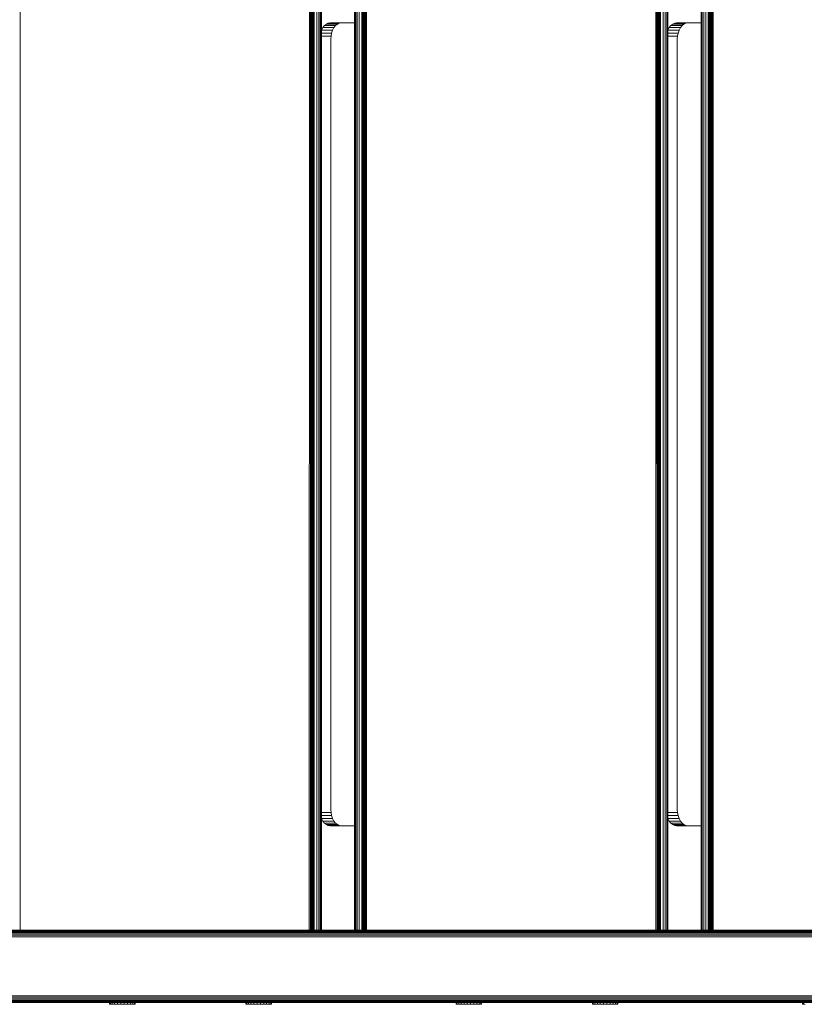
# Model space of a CAD drawing. Units: millimetres. Extents: x 2245 to 578302, y -1972 to 596964.
# Drawn here: x 4307 to 4796, y 6777 to 7391 of the extents above; entities that cross this region are included whole.
import ezdxf

# ---------------------------------------------------------------- set-up
doc = ezdxf.new("R2010")
doc.units = ezdxf.units.MM
doc.layers.add('Контур', color=7, linetype='Continuous', lineweight=15)

msp = doc.modelspace()

# ---------------------------------------------------------------- linework, layer by layer
at = {"layer": 'Контур'}
for p, q in [((4307.676, 7453.616), (4307.676, 6823.617)), ((4487.766, 7453.615), (4487.636, 6823.617)), ((4488.328, 7453.615), (4488.484, 6823.617)), ((4488.864, 7453.615), (4488.852, 6823.617)), ((4489.342, 7453.615), (4489.192, 6823.617)), ((4489.345, 7453.615), (4489.473, 6823.617)), ((4489.733, 7453.615), (4489.719, 6823.617)), ((4490.011, 7453.615), (4489.934, 6823.617)), ((4490.189, 6823.617), (4490.172, 7453.615)), ((4490.222, 6823.617), (4490.222, 7453.615)), ((4490.694, 7453.615), (4490.694, 6823.617)), ((4492.293, 7453.615), (4492.293, 6823.617)), ((4493.592, 7453.615), (4493.592, 6823.617)), ((4494.52, 7453.615), (4494.52, 6823.617)), ((4495.055, 7453.615), (4495.055, 6823.617)), ((4495.222, 6823.617), (4495.222, 7453.615)), ((4515.871, 6823.616), (4515.871, 7453.615)), ((4516.038, 7453.615), (4516.038, 6823.616)), ((4516.573, 7453.615), (4516.573, 6823.616)), ((4517.501, 7453.615), (4517.501, 6823.616)), ((4518.8, 7453.615), (4518.8, 6823.616)), ((4520.399, 7453.615), (4520.399, 6823.616)), ((4520.871, 7453.615), (4520.871, 6823.616)), ((4520.921, 7453.615), (4520.921, 6823.616)), ((4521.082, 7453.615), (4521.081, 6823.616)), ((4521.36, 7453.615), (4521.36, 6823.616)), ((4521.75, 7453.615), (4521.749, 6823.616)), ((4522.229, 7453.615), (4522.229, 6823.616)), ((4522.767, 7453.615), (4522.766, 6823.616)), ((4523.325, 7453.615), (4523.325, 6823.616)), ((4703.415, 7453.615), (4703.284, 6823.616)), ((4703.977, 7453.615), (4704.133, 6823.616)), ((4704.512, 7453.615), (4704.501, 6823.616)), ((4704.99, 7453.615), (4704.841, 6823.616)), ((4704.994, 7453.615), (4705.122, 6823.616)), ((4705.382, 7453.615), (4705.368, 6823.616)), ((4705.659, 7453.615), (4705.583, 6823.616)), ((4705.838, 6823.616), (4705.821, 7453.615)), ((4705.87, 6823.616), (4705.871, 7453.615)), ((4706.343, 7453.615), (4706.343, 6823.616)), ((4707.942, 7453.615), (4707.942, 6823.616)), ((4709.241, 7453.615), (4709.241, 6823.616)), ((4710.169, 7453.615), (4710.168, 6823.616)), ((4710.704, 7453.615), (4710.704, 6823.616)), ((4710.871, 6823.616), (4710.871, 7453.615)), ((4731.519, 6823.616), (4731.519, 7453.615)), ((4731.686, 7453.615), (4731.686, 6823.616)), ((4732.222, 7453.615), (4732.221, 6823.616)), ((4733.15, 7453.615), (4733.149, 6823.616)), ((4734.448, 7453.615), (4734.448, 6823.616)), ((4736.047, 7453.615), (4736.047, 6823.616)), ((4736.52, 7453.615), (4736.519, 6823.616)), ((4736.57, 7453.615), (4736.569, 6823.616)), ((4736.73, 7453.615), (4736.73, 6823.616)), ((4737.009, 7453.615), (4737.008, 6823.616)), ((4737.398, 7453.615), (4737.398, 6823.616)), ((4737.878, 7453.615), (4737.878, 6823.616)), ((4738.415, 7453.615), (4738.415, 6823.616)), ((4738.974, 7453.615), (4738.973, 6823.616)), ((4495.222, 7384.003), (4495.251, 7384.089)), ((4495.251, 7384.089), (4496.086, 7385.688)), ((4495.251, 7384.089), (4502.145, 7384.089)), ((4496.086, 7385.688), (4497.114, 7386.987)), ((4496.086, 7385.688), (4502.98, 7385.688)), ((4497.114, 7386.987), (4498.265, 7387.915)), ((4497.114, 7386.987), (4504.008, 7386.987)), ((4498.265, 7387.915), (4499.461, 7388.45)), ((4498.265, 7387.915), (4505.159, 7387.915)), ((4500.631, 7388.617), (4499.461, 7388.45)), ((4499.461, 7388.45), (4506.356, 7388.45)), ((4515.871, 7388.617), (4500.631, 7388.617)), ((4501.549, 7382.298), (4502.145, 7384.089)), ((4502.145, 7384.089), (4502.98, 7385.688)), ((4502.98, 7385.688), (4504.008, 7386.987)), ((4504.008, 7386.987), (4505.159, 7387.915)), ((4505.159, 7387.915), (4506.356, 7388.45)), ((4507.525, 7388.617), (4506.356, 7388.45)), ((4710.871, 7384.002), (4710.9, 7384.088)), ((4710.9, 7384.088), (4711.734, 7385.687)), ((4710.9, 7384.088), (4717.794, 7384.088)), ((4711.734, 7385.687), (4712.762, 7386.986)), ((4711.734, 7385.687), (4718.629, 7385.687)), ((4712.762, 7386.986), (4713.914, 7387.914)), ((4712.762, 7386.986), (4719.657, 7386.986)), ((4713.914, 7387.914), (4715.11, 7388.449)), ((4713.914, 7387.914), (4720.808, 7387.914)), ((4716.28, 7388.616), (4715.11, 7388.449)), ((4715.11, 7388.449), (4722.004, 7388.449)), ((4731.519, 7388.616), (4716.28, 7388.616)), ((4717.197, 7382.297), (4717.794, 7384.088)), ((4717.794, 7384.088), (4718.629, 7385.687)), ((4718.629, 7385.687), (4719.657, 7386.986)), ((4719.657, 7386.986), (4720.808, 7387.914)), ((4720.808, 7387.914), (4722.004, 7388.449)), ((4723.174, 7388.616), (4722.004, 7388.449)), ((4495.222, 7382.298), (4501.549, 7382.298)), ((4495.222, 7380.437), (4501.205, 7380.437)), ((4501.098, 7378.617), (4501.097, 6898.617)), ((4501.098, 7378.617), (4501.205, 7380.437)), ((4501.205, 7380.437), (4501.549, 7382.298)), ((4710.871, 7382.297), (4717.197, 7382.297)), ((4710.871, 7380.436), (4716.853, 7380.436)), ((4716.746, 7378.616), (4716.853, 7380.436)), ((4716.746, 7378.616), (4716.746, 6898.616)), ((4716.853, 7380.436), (4717.197, 7382.297)), ((4495.222, 6896.797), (4501.205, 6896.797)), ((4495.222, 6894.936), (4501.549, 6894.936)), ((4495.251, 6893.145), (4495.222, 6893.231)), ((4495.251, 6893.145), (4502.145, 6893.145)), ((4496.086, 6891.546), (4495.251, 6893.145)), ((4501.205, 6896.797), (4501.097, 6898.617)), ((4501.205, 6896.797), (4501.549, 6894.936)), ((4502.145, 6893.145), (4501.549, 6894.936)), ((4502.98, 6891.546), (4502.145, 6893.145)), ((4716.853, 6896.797), (4710.871, 6896.797)), ((4717.197, 6894.935), (4710.871, 6894.935)), ((4710.899, 6893.144), (4710.871, 6893.231)), ((4710.899, 6893.144), (4717.794, 6893.144)), ((4710.899, 6893.144), (4711.734, 6891.545)), ((4716.853, 6896.797), (4716.746, 6898.616)), ((4716.853, 6896.797), (4717.197, 6894.935)), ((4717.197, 6894.935), (4717.794, 6893.144)), ((4717.794, 6893.144), (4718.629, 6891.545)), ((4496.086, 6891.546), (4502.98, 6891.546)), ((4497.114, 6890.247), (4496.086, 6891.546)), ((4497.114, 6890.247), (4504.008, 6890.247)), ((4498.265, 6889.319), (4497.114, 6890.247)), ((4498.265, 6889.319), (4505.159, 6889.319)), ((4499.461, 6888.784), (4498.265, 6889.319)), ((4499.461, 6888.784), (4506.356, 6888.784)), ((4499.461, 6888.784), (4500.631, 6888.617)), ((4500.631, 6888.617), (4515.871, 6888.617)), ((4504.008, 6890.247), (4502.98, 6891.546)), ((4505.159, 6889.319), (4504.008, 6890.247)), ((4506.356, 6888.784), (4505.159, 6889.319)), ((4507.525, 6888.617), (4506.356, 6888.784)), ((4507.525, 6888.617), (4515.871, 6888.617)), ((4711.734, 6891.545), (4718.629, 6891.545)), ((4712.762, 6890.246), (4711.734, 6891.545)), ((4712.762, 6890.246), (4719.656, 6890.246)), ((4713.913, 6889.318), (4712.762, 6890.246)), ((4713.913, 6889.318), (4720.808, 6889.318)), ((4715.11, 6888.783), (4713.913, 6889.318)), ((4715.11, 6888.783), (4722.004, 6888.783)), ((4715.11, 6888.783), (4716.279, 6888.616)), ((4716.279, 6888.616), (4731.519, 6888.616)), ((4719.656, 6890.246), (4718.629, 6891.545)), ((4720.808, 6889.318), (4719.656, 6890.246)), ((4722.004, 6888.783), (4720.808, 6889.318)), ((4723.174, 6888.616), (4722.004, 6888.783)), ((4723.174, 6888.616), (4731.519, 6888.616)), ((3825.517, 6819.527), (4985.511, 6819.524)), ((3825.722, 6820.457), (4985.511, 6820.454)), ((3826.078, 6821.353), (4985.511, 6821.35)), ((3826.575, 6822.152), (4985.511, 6822.149)), ((3827.188, 6822.802), (4985.511, 6822.799)), ((3827.874, 6823.266), (4985.511, 6823.263)), ((3828.587, 6823.533), (4985.511, 6823.53)), ((3870.856, 6823.617), (4985.511, 6823.614)), ((3875.195, 6823.617), (4985.511, 6823.614)), ((3875.28, 6823.617), (4985.511, 6823.614)), ((3876.079, 6823.618), (4985.511, 6823.615)), ((4985.511, 6823.615), (3876.079, 6823.618)), ((4985.511, 6823.615), (3876.079, 6823.618)), ((3876.079, 6823.617), (4985.511, 6823.614)), ((4985.511, 6823.614), (3876.079, 6823.617)), ((4985.511, 6823.614), (3876.079, 6823.617)), ((3876.079, 6823.617), (4985.511, 6823.615)), ((3876.079, 6823.617), (4985.511, 6823.615)), ((3876.079, 6823.617), (4546.479, 6823.616)), ((4357.928, 6823.616), (4357.934, 6823.617)), ((4357.934, 6823.617), (4515.871, 6823.617)), ((4573.576, 6823.616), (4573.583, 6823.616)), ((4573.583, 6823.616), (4731.519, 6823.616)), ((4789.224, 6823.615), (4789.231, 6823.616)), ((4789.231, 6823.616), (4965.461, 6823.616)), ((4985.511, 6782.704), (3825.517, 6782.707)), ((4985.511, 6781.773), (3825.723, 6781.776)), ((4985.511, 6780.878), (3906.025, 6780.881)), ((4985.511, 6780.078), (3907.849, 6780.081)), ((4985.511, 6779.429), (3909.088, 6779.432)), ((4985.511, 6778.965), (3909.758, 6778.968)), ((4835.511, 6778.698), (3910.084, 6778.7)), ((3910.186, 6778.617), (4835.511, 6778.614)), ((4363.356, 6777.408), (4363.356, 6778.615)), ((4363.374, 6777.408), (4363.356, 6777.408)), ((4363.374, 6777.408), (4363.374, 6778.615)), ((4363.934, 6777.408), (4363.374, 6777.408)), ((4363.934, 6777.408), (4363.934, 6778.615)), ((4364.997, 6777.408), (4363.934, 6777.408)), ((4364.997, 6777.408), (4364.997, 6778.615)), ((4366.492, 6777.408), (4364.997, 6777.408)), ((4366.492, 6777.408), (4366.492, 6778.615)), ((4366.492, 6777.408), (4366.613, 6777.408)), ((4368.315, 6777.408), (4366.492, 6777.408)), ((4368.315, 6777.408), (4368.315, 6778.615)), ((4368.375, 6777.408), (4368.315, 6777.408)), ((4370.344, 6777.408), (4368.315, 6777.408)), ((4370.344, 6777.408), (4370.344, 6778.615)), ((4370.382, 6777.408), (4370.344, 6777.408)), ((4372.439, 6777.408), (4370.344, 6777.408)), ((4372.439, 6777.408), (4372.439, 6778.615)), ((4372.439, 6777.408), (4374.458, 6777.408)), ((4374.392, 6777.408), (4374.458, 6777.408)), ((4374.458, 6777.408), (4374.458, 6778.615)), ((4376.263, 6777.408), (4374.458, 6777.408)), ((4376.263, 6777.408), (4376.263, 6778.615)), ((4377.732, 6777.408), (4376.263, 6777.408)), ((4377.732, 6777.408), (4377.512, 6777.408)), ((4377.732, 6777.408), (4377.732, 6778.615)), ((4378.763, 6777.408), (4377.732, 6777.408)), ((4378.763, 6777.408), (4378.763, 6778.615)), ((4379.288, 6777.408), (4378.763, 6777.408)), ((4379.288, 6777.408), (4379.288, 6778.615)), ((4448.208, 6777.408), (4448.208, 6778.615)), ((4448.227, 6777.408), (4448.208, 6777.408)), ((4448.227, 6777.408), (4448.227, 6778.615)), ((4448.786, 6777.408), (4448.227, 6777.408)), ((4448.786, 6777.408), (4448.786, 6778.615)), ((4449.85, 6777.408), (4448.786, 6777.408)), ((4449.85, 6777.408), (4449.85, 6778.615)), ((4451.344, 6777.408), (4449.85, 6777.408)), ((4451.344, 6777.408), (4451.344, 6778.615)), ((4451.344, 6777.408), (4451.465, 6777.408)), ((4453.168, 6777.408), (4451.344, 6777.408)), ((4453.168, 6777.408), (4453.168, 6778.615)), ((4453.227, 6777.408), (4453.168, 6777.408)), ((4455.196, 6777.408), (4453.168, 6777.408)), ((4455.196, 6777.408), (4455.196, 6778.615)), ((4455.234, 6777.408), (4455.196, 6777.408)), ((4457.291, 6777.408), (4455.196, 6777.408)), ((4457.291, 6777.408), (4457.291, 6778.615)), ((4457.291, 6777.408), (4459.31, 6777.408)), ((4459.245, 6777.408), (4459.31, 6777.408)), ((4459.31, 6777.408), (4459.31, 6778.615)), ((4461.115, 6777.408), (4459.31, 6777.408)), ((4461.115, 6777.408), (4461.115, 6778.615)), ((4462.584, 6777.408), (4461.115, 6777.408)), ((4462.584, 6777.408), (4462.365, 6777.408)), ((4462.584, 6777.408), (4462.584, 6778.615)), ((4463.616, 6777.408), (4462.584, 6777.408)), ((4463.616, 6777.408), (4463.616, 6778.615)), ((4464.14, 6777.408), (4463.616, 6777.408)), ((4464.14, 6777.408), (4464.14, 6778.615)), ((4579, 6777.408), (4579, 6778.615)), ((4579.018, 6777.408), (4579, 6777.408)), ((4579.018, 6777.408), (4579.018, 6778.615)), ((4579.578, 6777.408), (4579.018, 6777.408)), ((4579.578, 6777.408), (4579.578, 6778.615)), ((4580.641, 6777.408), (4579.578, 6777.408)), ((4580.641, 6777.408), (4580.641, 6778.615)), ((4582.136, 6777.408), (4580.641, 6777.408)), ((4582.136, 6777.408), (4582.136, 6778.615)), ((4582.136, 6777.408), (4582.257, 6777.408)), ((4583.959, 6777.408), (4582.136, 6777.408)), ((4583.959, 6777.408), (4583.959, 6778.615)), ((4584.018, 6777.408), (4583.959, 6777.408)), ((4585.988, 6777.408), (4583.959, 6777.408)), ((4585.988, 6777.408), (4585.988, 6778.615)), ((4586.025, 6777.408), (4585.988, 6777.408)), ((4588.083, 6777.408), (4585.988, 6777.408)), ((4588.083, 6777.408), (4588.083, 6778.615)), ((4588.083, 6777.408), (4590.102, 6777.408)), ((4590.036, 6777.408), (4590.102, 6777.408)), ((4590.102, 6777.408), (4590.102, 6778.615)), ((4591.907, 6777.408), (4590.102, 6777.408)), ((4591.907, 6777.408), (4591.907, 6778.615)), ((4593.375, 6777.408), (4591.907, 6777.408)), ((4593.375, 6777.408), (4593.156, 6777.408)), ((4593.375, 6777.408), (4593.375, 6778.615)), ((4594.407, 6777.408), (4593.375, 6777.408)), ((4594.407, 6777.408), (4594.407, 6778.615)), ((4594.932, 6777.408), (4594.407, 6777.408)), ((4594.932, 6777.408), (4594.932, 6778.615)), ((4663.852, 6777.408), (4663.852, 6778.615)), ((4663.87, 6777.408), (4663.852, 6777.408)), ((4663.87, 6777.408), (4663.87, 6778.615)), ((4664.43, 6777.408), (4663.87, 6777.408)), ((4664.43, 6777.408), (4664.43, 6778.615)), ((4665.494, 6777.408), (4664.43, 6777.408)), ((4665.494, 6777.408), (4665.494, 6778.615)), ((4666.988, 6777.408), (4665.494, 6777.408)), ((4666.988, 6777.408), (4666.988, 6778.615)), ((4666.988, 6777.408), (4667.109, 6777.408)), ((4668.812, 6777.408), (4666.988, 6777.408)), ((4668.812, 6777.408), (4668.812, 6778.615)), ((4668.871, 6777.408), (4668.812, 6777.408)), ((4670.84, 6777.408), (4668.812, 6777.408)), ((4670.84, 6777.408), (4670.84, 6778.615)), ((4670.878, 6777.408), (4670.84, 6777.408)), ((4672.935, 6777.408), (4670.84, 6777.408)), ((4672.935, 6777.408), (4672.935, 6778.615)), ((4672.935, 6777.408), (4674.954, 6777.408)), ((4674.889, 6777.408), (4674.954, 6777.408)), ((4674.954, 6777.408), (4674.954, 6778.615)), ((4676.759, 6777.408), (4674.954, 6777.408)), ((4676.759, 6777.408), (4676.759, 6778.615)), ((4678.228, 6777.408), (4676.759, 6777.408)), ((4678.228, 6777.408), (4678.009, 6777.408)), ((4678.228, 6777.408), (4678.228, 6778.615)), ((4679.26, 6777.408), (4678.228, 6777.408)), ((4679.26, 6777.408), (4679.26, 6778.615)), ((4679.784, 6777.408), (4679.26, 6777.408)), ((4679.784, 6777.408), (4679.784, 6778.615)), ((4794.672, 6777.407), (4794.672, 6778.614)), ((4794.69, 6777.407), (4794.672, 6777.407)), ((4794.69, 6777.407), (4794.69, 6778.614)), ((4795.25, 6777.407), (4794.69, 6777.407)), ((4795.25, 6777.407), (4795.25, 6778.614)), ((4796.314, 6777.407), (4795.25, 6777.407))]:
    msp.add_line(p, q, dxfattribs=at)

doc.saveas('drawing.dxf')
